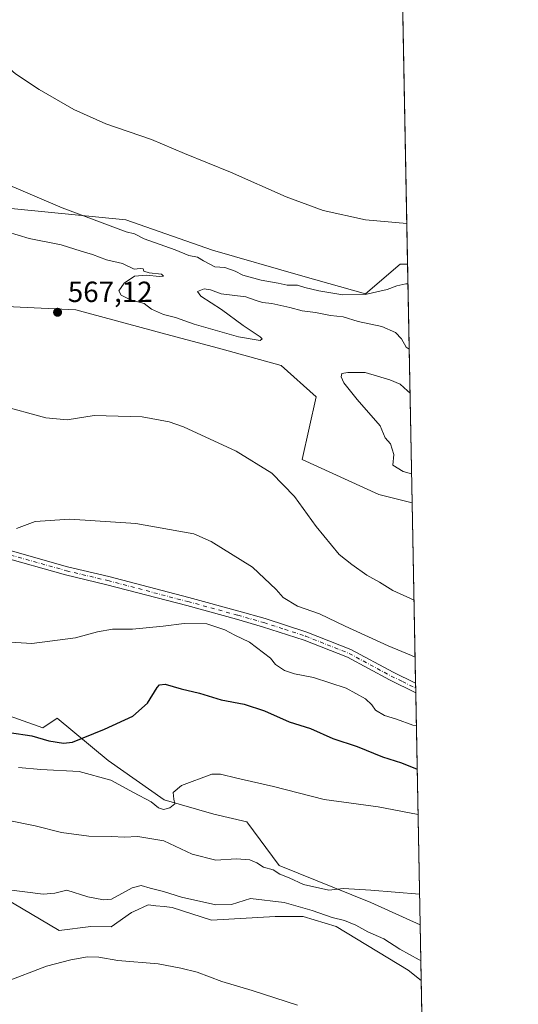
# Model space of a CAD drawing. Units: metres. Extents: x 628172 to 631634, y 4715736 to 4718113.
# Drawn here: x 631462 to 631634, y 4717555 to 4717894 of the extents above; entities that cross this region are included whole.
import ezdxf

# ---------------------------------------------------------------- set-up
doc = ezdxf.new("R2010")
doc.units = ezdxf.units.M
doc.header["$MEASUREMENT"] = 0
doc.linetypes.add('DGN Style 4', pattern=[2.6384748266838614, 1.318413404963828, -0.6592067024819142, 0.001648016756204785, -0.6592067024819142])
for name, color, linetype, lineweight in [('Comarca CxS', 21, 'Continuous', 0), ('Comunidad Autónoma CxS', 142, 'Continuous', 0), ('Cultivos herbáceos CxS', 92, 'Continuous', 0), ('Curva de nivel maestra', 30, 'Continuous', 30), ('Curva de nivel normal', 30, 'Continuous', 0), ('Matorral CxS', 135, 'Continuous', 0), ('Municipio CxS', 4, 'Continuous', 0), ('Pista no pavimentada Cxs', 111, 'Continuous', 0), ('Pista no pavimentada eje', 91, 'DGN Style 4', 0), ('Prado CxS', 92, 'Continuous', 0), ('Provincia CxS', 1, 'Continuous', 0), ('Punto de cota en terreno', 7, 'Continuous', 0), ('Rótulo de punto de cota en terreno', 7, 'Continuous', 0)]:
    doc.layers.add(name, color=color, linetype=linetype, lineweight=lineweight)
doc.styles.add('Style-Arial', font='txt')

# ---------------------------------------------------------------- blocks, each defined once
blk = doc.blocks.new('*U17')
at = {"layer": 'Cultivos herbáceos CxS', "color": 92, "linetype": 'Continuous', "lineweight": 0}
for points in [[(631455.2556999996, 4717795.0847, 567.6071999999986), (631481.5950999996, 4717793.8861, 566.5004999999946), (631512.5719, 4717785.519500001, 565.9897999999957), (631530.6819000002, 4717780.7093, 566.0534999999945), (631552.2319, 4717774.7203, 566.3712999999989), (631564.2037000004, 4717763.938300001, 567.8227999999945), (631559.4143000003, 4717742.376499999, 566.8053000000073), (631585.7540999996, 4717730.397299999, 568.1791999999987), (631597.2588999998, 4717727.5197, 568.7281999999977), (631600.0082, 4717582.3804, 538.4026000000014), (631583.0274999999, 4717590.1227, 539.5623999999953), (631551.4666999998, 4717602.862700001, 540.4532000000036), (631540.3929000003, 4717617.8189, 542.1766000000061), (631529.0610999997, 4717620.416300001, 542.8503999999957), (631511.9621000001, 4717625.403700001, 545.1796999999933), (631492.7259000001, 4717638.940500001, 548.3090999999986), (631475.1942999996, 4717653.4089, 551.793399999995), (631470.2103000004, 4717650.085899999, 551.6999000000069), (631448.6162999999, 4717657.8409, 550.729600000006)], [(631456.6601, 4717591.865499999, 534.5132000000012), (631475.8771000003, 4717580.509500001, 531.5671000000002), (631486.7971000001, 4717581.8203, 531.781099999993), (631493.7421000004, 4717581.676300001, 532.5619000000006), (631500.7731, 4717586.624100001, 533.4600000000064), (631501.5361000003, 4717586.976299999, 533.4357000000019), (631506.4515000005, 4717589.245300001, 533.6469999999972), (631509.0928999997, 4717588.9669, 533.5972000000038), (631511.9249, 4717588.668500001, 533.6331999999966), (631514.7503000004, 4717588.371099999, 533.7397999999957), (631528.2903000005, 4717584.0031, 533.1946999999927), (631550.1283, 4717585.313899999, 534.1837999999989), (631553.2741, 4717585.313899999, 534.334600000002), (631559.7374999998, 4717585.314099999, 534.9928000000073), (631571.0932999998, 4717581.819900001, 534.6276999999973), (631595.9360999997, 4717566.8069, 532.9830999999976), (631600.3709000006, 4717563.2335, 532.5026000000071), (631602.9733999996, 4717425.839400001, 524.0139000000054)]]:
    blk.add_polyline3d(points, dxfattribs=at)
blk = doc.blocks.new('5PATER')
at = {"layer": 'Prado CxS', "linetype": 'Continuous', "lineweight": 0}
h = blk.add_hatch(color=51, dxfattribs=at)
edge = h.paths.add_edge_path()
edge.add_ellipse((0, 0), major_axis=(-0.1095731443231308, -0.1110710700762829), ratio=0.9994222409660322, start_angle=0, end_angle=360)

msp = doc.modelspace()

# ---------------------------------------------------------------- linework, layer by layer
at = {"layer": 'Comarca CxS', "color": 21, "linetype": 'Continuous', "lineweight": 0, "flags": 128}
msp.add_lwpolyline([(630367.1883690135, 4715776.311697373), (628214.5000009647, 4715735.999982825), (628173.2338752818, 4717972.676205981), (628171.8200009662, 4718049.309982801), (631589.9500009912, 4718113.369982803), (631609.7172533695, 4717069.819649206), (631633.7700009895, 4715800.029982824)], close=True, dxfattribs=at)
at = {"layer": 'Comunidad Autónoma CxS', "color": 142, "linetype": 'Continuous', "lineweight": 0, "flags": 128}
msp.add_lwpolyline([(630367.1883690135, 4715776.311697373), (628214.5000009647, 4715735.999982825), (628173.2338752818, 4717972.676205981), (628171.8200009662, 4718049.309982801), (631589.9500009912, 4718113.369982803), (631609.7172533695, 4717069.819649206), (631633.7700009895, 4715800.029982824)], close=True, dxfattribs=at)
at = {"layer": 'Cultivos herbáceos CxS', "color": 92, "linetype": 'Continuous', "lineweight": 0, "extrusion": (-0.00121460901358734, 0.06412361823505866, 0.9979412238751282), "elevation": 302311.9208432955, "flags": 128}
msp.add_lwpolyline([(-720829.6399979338, -4695366.569813889), (-720829.6399979338, -4695279.85757338)], dxfattribs=at)
at = {"layer": 'Cultivos herbáceos CxS', "color": 92, "linetype": 'Continuous', "lineweight": 0, "extrusion": (0.003551250803613829, -0.1874748126432299, 0.9822629908747024), "elevation": -881653.4819216116, "flags": 128}
msp.add_lwpolyline([(720833.7298408938, 4621574.866079272), (720833.7298408938, 4621511.66199248)], dxfattribs=at)
at = {"layer": 'Cultivos herbáceos CxS', "color": 92, "linetype": 'Continuous', "lineweight": 0, "extrusion": (0.002211382649477539, -0.1168780763629837, 0.9931438088476745), "elevation": -549441.8977975198, "flags": 128}
msp.add_lwpolyline([(720729.6680294565, 4672680.870416911), (720729.6680294565, 4672679.241660389)], dxfattribs=at)
at = {"layer": 'Cultivos herbáceos CxS', "color": 92, "linetype": 'Continuous', "lineweight": 0, "extrusion": (0.002297040494648822, -0.1210921933726271, 0.992638607101886), "elevation": -569268.8650668501, "flags": 128}
msp.add_lwpolyline([(720959.7911299246, 4670269.680405672), (720959.7911299246, 4670268.049710329)], dxfattribs=at)
at = {"layer": 'Cultivos herbáceos CxS', "color": 92, "linetype": 'Continuous', "lineweight": 0, "extrusion": (0.004183702695218305, -0.220879636579414, 0.9752921012580302), "elevation": -1038850.355256935, "flags": 128}
msp.add_lwpolyline([(720826.902944072, 4588731.004611222), (720826.902944072, 4588649.135785433)], dxfattribs=at)
at = {"layer": 'Cultivos herbáceos CxS', "color": 92, "linetype": 'Continuous', "lineweight": 0, "extrusion": (0.00240788549797878, -0.1271104974806667, 0.9918856403424974), "elevation": -597602.8064509354, "flags": 128}
msp.add_lwpolyline([(720837.0110856206, 4666646.232916718), (720837.0110856206, 4666581.493781738)], dxfattribs=at)
at = {"layer": 'Cultivos herbáceos CxS', "color": 92, "linetype": 'Continuous', "lineweight": 0}
for points in [[(631589.9500000002, 4718113.369999999, 557.7924999999959), (631595.7041999997, 4717809.593900001, 557.1885000000038), (631593.1728999997, 4717809.591499999, 557.1860000000015), (631581.2313000001, 4717799.366699999, 559.3852000000043), (631559.6372999996, 4717805.460899999, 558.8705999999949), (631528.6294999998, 4717814.323100001, 558.907600000006), (631498.7297, 4717824.848099999, 559.0553000000073), (631453.3256999999, 4717829.2807, 560.6009000000049)], [(631453.3256999999, 4717829.2807, 560.6009000000049), (631498.7297, 4717824.848099999, 559.0553000000073), (631528.6294999998, 4717814.323100001, 558.907600000006), (631559.6372999996, 4717805.460899999, 558.8705999999949), (631581.2313000001, 4717799.366699999, 559.3852000000043), (631593.1728999997, 4717809.591499999, 557.1860000000015), (631595.7041999997, 4717809.593900001, 557.1885000000038)], [(631597.2588999998, 4717727.5197, 568.7281999999977), (631585.7540999996, 4717730.397299999, 568.1791999999987), (631559.4143000003, 4717742.376499999, 566.8053000000073), (631564.2037000004, 4717763.938300001, 567.8227999999945), (631552.2319, 4717774.7203, 566.3712999999989), (631530.6819000002, 4717780.7093, 566.0534999999945), (631512.5719, 4717785.519500001, 565.9897999999957), (631481.5950999996, 4717793.8861, 566.5004999999946), (631455.2556999996, 4717795.0847, 567.6071999999986)], [(631448.6162999999, 4717657.8409, 550.729600000006), (631470.2103000004, 4717650.085899999, 551.6999000000069), (631475.1942999996, 4717653.4089, 551.793399999995), (631492.7259000001, 4717638.940500001, 548.3090999999986), (631511.9621000001, 4717625.403700001, 545.1796999999933), (631529.0610999997, 4717620.416300001, 542.8503999999957), (631540.3929000003, 4717617.8189, 542.1766000000061), (631551.4666999998, 4717602.862700001, 540.4532000000036), (631583.0274999999, 4717590.1227, 539.5623999999953), (631600.0082, 4717582.3804, 538.4026000000014)], [(631600.3709000006, 4717563.2335, 532.5026000000071), (631595.9360999997, 4717566.8069, 532.9830999999976), (631571.0932999998, 4717581.819900001, 534.6276999999973), (631559.7374999998, 4717585.314099999, 534.9928000000073), (631553.2741, 4717585.313899999, 534.334600000002), (631550.1283, 4717585.313899999, 534.1837999999989), (631528.2903000005, 4717584.0031, 533.1946999999927), (631514.7503000004, 4717588.371099999, 533.7397999999957), (631511.9249, 4717588.668500001, 533.6331999999966), (631509.0928999997, 4717588.9669, 533.5972000000038), (631506.4515000005, 4717589.245300001, 533.6469999999972), (631501.5361000003, 4717586.976299999, 533.4357000000019), (631500.7731, 4717586.624100001, 533.4600000000064), (631493.7421000004, 4717581.676300001, 532.5619000000006), (631486.7971000001, 4717581.8203, 531.781099999993), (631475.8771000003, 4717580.509500001, 531.5671000000002), (631456.6601, 4717591.865499999, 534.5132000000012)]]:
    msp.add_polyline3d(points, dxfattribs=at)
at = {"layer": 'Curva de nivel maestra', "color": 30, "linetype": 'Continuous', "lineweight": 30, "elevation": 550, "flags": 128}
msp.add_lwpolyline([(631458.75, 4717648.540100001), (631466.5, 4717647.360099999), (631472.2400000002, 4717645.720100001), (631477.2999999998, 4717644.890100001), (631480.4500000002, 4717645.220100001), (631491.4000000004, 4717649.7301), (631501.2300000006, 4717654.100099999), (631506.2100000001, 4717658.5801), (631509.5599999997, 4717663.960100001), (631510.3600000005, 4717664.890100001), (631512.29, 4717665.1801), (631517.8399999999, 4717663.600099999), (631524.1399999997, 4717662.030099999), (631531.5199999996, 4717659.790100001), (631539.4800000006, 4717658.270099999), (631546.5099999999, 4717656.0001), (631555.0099999999, 4717652.2601), (631562.3499999996, 4717649.880100001), (631569.9699999997, 4717646.4901), (631578.29, 4717643.720100001), (631587.0300000003, 4717640.1801), (631593.6299999999, 4717638.0601), (631598.9928000001, 4717635.9824)], dxfattribs=at)
at = {"layer": 'Curva de nivel normal', "color": 30, "linetype": 'Continuous', "lineweight": 0, "flags": 128}
for points, elevation in [([(631595.4407000003, 4717823.5053), (631581.2199999997, 4717824.7401), (631566.5999999996, 4717828.040100001), (631553.8799999999, 4717832.7401), (631534.7699999996, 4717841.210100001), (631519.0099999999, 4717847.620100001), (631507.5700000003, 4717852.420100001), (631491.8899999997, 4717857.8301), (631480.8600000005, 4717862.7401), (631469.0199999996, 4717869.620100001), (631460.8799999999, 4717874.950099999), (631454.8799999999, 4717880.200099999), (631450.3399999999, 4717885.390100001), (631448.1399999997, 4717889.6601), (631446.0999999996, 4717896.9801)], 555), ([(631595.8328999998, 4717802.7983), (631595.0899999999, 4717802.7601), (631592.04, 4717802.120100001), (631588.7000000002, 4717800.800100001), (631581.0700000003, 4717799.1801), (631573.4199999999, 4717799.0601), (631565.1399999997, 4717800.340100001), (631560.3799999999, 4717801.530099999), (631557.8700000001, 4717802.300100001), (631554.2699999996, 4717802.280099999), (631551.1799999997, 4717802.9901), (631545.3799999999, 4717804.020099999), (631539.0199999996, 4717805.720100001), (631536.3399999999, 4717807.1601), (631532.8300000001, 4717808.360099999), (631529.4400000004, 4717808.620100001), (631525.4699999997, 4717810.6601), (631523.4400000004, 4717811.970100001), (631520.4100000003, 4717812.5601), (631515.75, 4717814.460100001), (631505.1299999999, 4717818.280099999), (631501.7699999996, 4717819.970100001), (631498.9199999999, 4717820.720100001), (631476.9199999999, 4717828.9301), (631443.7199999997, 4717843.050100001)], 560), ([(631596.2583, 4717780.345699999), (631595.1699999999, 4717781.0701), (631593.5499999998, 4717783.9101), (631591.5, 4717786.100099999), (631586.8499999996, 4717788.170100001), (631578.6500000004, 4717789.870100001), (631573.5499999998, 4717791.4101), (631569.1799999997, 4717791.870100001), (631564.0300000003, 4717792.880100001), (631559.3799999999, 4717793.5001), (631555.1399999997, 4717794.690099999), (631549.0300000003, 4717795.9801), (631545.7699999996, 4717796.3201), (631543.2400000002, 4717797.1501), (631540.0800000001, 4717798.3301), (631531.5800000001, 4717799.340100001), (631527.9100000003, 4717800.700099999), (631525.7300000006, 4717801.040100001), (631523.3799999999, 4717800.170100001), (631524.5499999998, 4717798.590100001), (631531.6600000003, 4717793.970100001), (631539.1299999999, 4717788.4301), (631544.9800000006, 4717784.590100001), (631545.7100000001, 4717783.9001), (631544.9600000001, 4717783.3201), (631537.5, 4717784.5601), (631522.29, 4717788.950099999), (631515.8399999999, 4717791.1801), (631511.7400000002, 4717792.290100001), (631507.5999999996, 4717794.120100001), (631505.0800000001, 4717796.020099999), (631500.4000000004, 4717797.2401), (631497.2100000001, 4717798.890100001), (631496.4000000004, 4717800.420100001), (631498.2000000002, 4717803.0601), (631501.7599999999, 4717805.420100001), (631506.04, 4717805.8201), (631510.2400000002, 4717805.280099999), (631511.7800000003, 4717805.420100001), (631511.0499999998, 4717806.1601), (631506.7599999999, 4717806.540100001), (631505.0099999999, 4717807.100099999), (631504.7199999997, 4717807.970100001), (631503.7400000002, 4717808.120100001), (631501.5899999999, 4717807.800100001), (631497.6200000001, 4717809.7401), (631492.0999999996, 4717811.0601), (631487.29, 4717812.850099999), (631483.4199999999, 4717814.030099999), (631476.5800000001, 4717816.190099999), (631465.5800000001, 4717818.360099999), (631457.9100000003, 4717820.6601)], 565), ([(631596.5456999998, 4717765.168), (631595.7100000001, 4717765.970100001), (631593.1200000001, 4717768.290100001), (631589.5599999997, 4717769.7501), (631581.1500000004, 4717772.3101), (631575.0899999999, 4717772.3101), (631573.0899999999, 4717771.940099999), (631572.8499999996, 4717770.860099999), (631573.7999999998, 4717768.780099999), (631578.3700000001, 4717763.0601), (631586.3099999997, 4717753.960100001), (631587.9600000001, 4717749.8201), (631589.8600000005, 4717747.790100001), (631590.9299999997, 4717744.130100001), (631590.5899999999, 4717740.420100001), (631594.1799999997, 4717738.290100001), (631597.0710000005, 4717737.4395)], 570), ([(631455.2400000002, 4717761.100099999), (631471.2400000002, 4717756.690099999), (631478.5800000001, 4717756.090100001), (631487.9100000003, 4717757.530099999), (631504.4000000004, 4717757.040100001), (631513.6600000003, 4717755.370100001), (631518.6200000001, 4717753.670100001), (631536.75, 4717745.270099999), (631548.9900000002, 4717737.700099999), (631556.7999999998, 4717729.620100001), (631564.2800000003, 4717719.3301), (631572.1100000005, 4717709.770099999), (631576.4800000006, 4717706.2401), (631581.6699999999, 4717702.640100001), (631585.9900000002, 4717700.1801), (631590.6200000001, 4717697.360099999), (631597.8920999998, 4717694.0902)], 565), ([(631461.1500000004, 4717718.630100001), (631467.6100000005, 4717721.0801), (631479.4800000006, 4717721.860099999), (631502.2400000002, 4717720.440099999), (631522.2100000001, 4717716.800100001), (631528.0999999996, 4717714.2601), (631542.29, 4717705.4001), (631550.4299999997, 4717697.6801), (631552.8600000005, 4717694.920100001), (631557.8300000001, 4717692.0001), (631565.3399999999, 4717689.340100001), (631574.1600000003, 4717685.040100001), (631588.9500000002, 4717678.300100001), (631597.04, 4717675.020099999), (631598.2638999998, 4717674.462900001)], 560), ([(631457.1500000004, 4717679.7501), (631466.4000000004, 4717679.0801), (631481.4400000004, 4717681.140100001), (631489.0700000003, 4717683.120100001), (631494.2100000001, 4717684.020099999), (631501.0999999996, 4717684.100099999), (631511.5999999996, 4717685.0801), (631518.8499999996, 4717686.040100001), (631526.5999999996, 4717685.870100001), (631532.8200000003, 4717683.8201), (631536.2599999999, 4717681.970100001), (631541.3499999996, 4717679.540100001), (631548.5300000003, 4717674.040100001), (631550.2199999997, 4717671.9101), (631553.3200000003, 4717669.840100001), (631556.8200000003, 4717668.690099999), (631563.3200000003, 4717667.5001), (631574.5800000001, 4717663.7301), (631581.1900000004, 4717660.120100001), (631583.4000000004, 4717658.0801), (631584.6799999997, 4717656.2601), (631587.7999999998, 4717654.3301), (631591.8200000003, 4717653.120100001), (631597.5, 4717651.110099999), (631598.7117, 4717650.8226)], 555), ([(631461.9100000003, 4717636.4801), (631469.5099999999, 4717635.770099999), (631482.7000000002, 4717635.130100001), (631493.6299999999, 4717632.1601), (631501.4100000003, 4717627.9301), (631507.5099999999, 4717624.700099999), (631510.0599999997, 4717622.590100001), (631511.7800000003, 4717622.040100001), (631513.9100000003, 4717622.6601), (631515.6200000001, 4717624.050100001), (631515.2999999998, 4717625.6501), (631515.0199999996, 4717627.880100001), (631517.9800000006, 4717630.280099999), (631528.3200000003, 4717634.170100001), (631531.3300000001, 4717634.2501), (631536.9199999999, 4717632.840100001), (631549.5499999998, 4717629.9301), (631566.9900000002, 4717625.550100001), (631585.5599999997, 4717622.940099999), (631599.2899000002, 4717620.2996)], 544.9999999999999), ([(631448.2599999999, 4717620.300100001), (631467.6399999997, 4717616.460100001), (631476.6600000003, 4717614.200099999), (631486, 4717612.860099999), (631493.9299999997, 4717612.780099999), (631498.1600000003, 4717612.520099999), (631502.9299999997, 4717612.8101), (631511.9000000004, 4717611.2401), (631521.5700000003, 4717606.710100001), (631529.7800000003, 4717604.700099999), (631536.7400000002, 4717605.0701), (631541.4500000002, 4717604.7601), (631543.8799999999, 4717603.710100001), (631546.1399999997, 4717602.200099999), (631549.4699999997, 4717601.300100001), (631551.7300000006, 4717599.8301), (631555.0099999999, 4717598.540100001), (631559.8700000001, 4717596.2601), (631568.5800000001, 4717594.380100001), (631573.7000000002, 4717594.860099999), (631583.0899999999, 4717594.3201), (631599.8076, 4717592.968)], 540), ([(631457.7000000002, 4717594.540100001), (631470.3099999997, 4717592.960100001), (631474.3399999999, 4717593.2601), (631478.5300000003, 4717594.3201), (631485.7100000001, 4717592.0801), (631491.1299999999, 4717590.9801), (631493.8600000005, 4717591.290100001), (631500.9199999999, 4717595.0801), (631504.0599999997, 4717595.920100001), (631507.1100000005, 4717594.970100001), (631511.7000000002, 4717593.9001), (631517.9600000001, 4717591.9301), (631529.7100000001, 4717589.3301), (631535.1200000001, 4717589.4101), (631541.6299999999, 4717591.4901), (631553.2199999997, 4717590.0801), (631562.8200000003, 4717587.350099999), (631569.7000000002, 4717584.890100001), (631574, 4717583.920100001), (631577.8799999999, 4717582.340100001), (631582.0599999997, 4717579.9901), (631587.4800000006, 4717577.550100001), (631593, 4717574.030099999), (631599.6799999997, 4717570.4101), (631600.2389000002, 4717570.1983)], 535), ([(631393.8700000001, 4717553.5701), (631403.3200000003, 4717556.200099999), (631408.9500000002, 4717558.4001), (631415.9000000004, 4717559.5001), (631417.75, 4717560.1801), (631417.1100000005, 4717562.040100001), (631421.2400000002, 4717562.360099999), (631436.5099999999, 4717561.470100001), (631446.5599999997, 4717561.7501), (631457.1100000005, 4717562.720100001), (631471.5, 4717568.210100001), (631479.8099999997, 4717570.420100001), (631485.5800000001, 4717571.360099999), (631489.4800000006, 4717571.2401), (631496.0800000001, 4717570.110099999), (631509.9000000004, 4717568.970100001), (631517.6900000004, 4717567.520099999), (631523.3700000001, 4717566.1801), (631531.7699999996, 4717562.950099999), (631542.1799999997, 4717559.8301), (631557.7699999996, 4717554.8201)], 530)]:
    msp.add_lwpolyline(points, dxfattribs=dict(at, elevation=elevation))
at = {"layer": 'Matorral CxS', "color": 135, "linetype": 'Continuous', "lineweight": 0, "extrusion": (-0.002636469114315193, 0.1391818957725559, 0.9902633230205825), "elevation": 655520.2639416555, "flags": 128}
msp.add_lwpolyline([(-720834.0423974365, -4659112.820613023), (-720834.0423974365, -4659029.924557182)], dxfattribs=at)
at = {"layer": 'Matorral CxS', "color": 135, "linetype": 'Continuous', "lineweight": 0, "extrusion": (0.005576425451937625, -0.2943789926277236, 0.9556724921115317), "elevation": -1384720.541865336, "flags": 128}
msp.add_lwpolyline([(720835.9183691519, 4496381.542495576), (720835.9183691519, 4496361.503899544)], dxfattribs=at)
at = {"layer": 'Matorral CxS', "color": 135, "linetype": 'Continuous', "lineweight": 0}
for points in [[(631453.3256999999, 4717829.2807, 560.6009000000049), (631498.7297, 4717824.848099999, 559.0553000000073), (631528.6294999998, 4717814.323100001, 558.907600000006), (631559.6372999996, 4717805.460899999, 558.8705999999949), (631581.2313000001, 4717799.366699999, 559.3852000000043), (631593.1728999997, 4717809.591499999, 557.1860000000015), (631595.7041999997, 4717809.593900001, 557.1885000000038), (631597.2588999998, 4717727.5197, 568.7281999999977), (631585.7540999996, 4717730.397299999, 568.1791999999987), (631559.4143000003, 4717742.376499999, 566.8053000000073), (631564.2037000004, 4717763.938300001, 567.8227999999945), (631552.2319, 4717774.7203, 566.3712999999989), (631530.6819000002, 4717780.7093, 566.0534999999945), (631512.5719, 4717785.519500001, 565.9897999999957), (631481.5950999996, 4717793.8861, 566.5004999999946), (631455.2556999996, 4717795.0847, 567.6071999999986)], [(631453.3256999999, 4717829.2807, 560.6009000000049), (631498.7297, 4717824.848099999, 559.0553000000073), (631528.6294999998, 4717814.323100001, 558.907600000006), (631559.6372999996, 4717805.460899999, 558.8705999999949), (631581.2313000001, 4717799.366699999, 559.3852000000043), (631593.1728999997, 4717809.591499999, 557.1860000000015), (631595.7041999997, 4717809.593900001, 557.1885000000038)], [(631597.2588999998, 4717727.5197, 568.7281999999977), (631585.7540999996, 4717730.397299999, 568.1791999999987), (631559.4143000003, 4717742.376499999, 566.8053000000073), (631564.2037000004, 4717763.938300001, 567.8227999999945), (631552.2319, 4717774.7203, 566.3712999999989), (631530.6819000002, 4717780.7093, 566.0534999999945), (631512.5719, 4717785.519500001, 565.9897999999957), (631481.5950999996, 4717793.8861, 566.5004999999946), (631455.2556999996, 4717795.0847, 567.6071999999986)], [(631448.6162999999, 4717657.8409, 550.729600000006), (631470.2103000004, 4717650.085899999, 551.6999000000069), (631475.1942999996, 4717653.4089, 551.793399999995), (631492.7259000001, 4717638.940500001, 548.3090999999986), (631511.9621000001, 4717625.403700001, 545.1796999999933), (631529.0610999997, 4717620.416300001, 542.8503999999957), (631540.3929000003, 4717617.8189, 542.1766000000061), (631551.4666999998, 4717602.862700001, 540.4532000000036), (631583.0274999999, 4717590.1227, 539.5623999999953), (631600.0082, 4717582.3804, 538.4026000000014), (631600.3709000006, 4717563.2335, 532.5026000000071), (631595.9360999997, 4717566.8069, 532.9830999999976), (631571.0932999998, 4717581.819900001, 534.6276999999973), (631559.7374999998, 4717585.314099999, 534.9928000000073), (631553.2741, 4717585.313899999, 534.334600000002), (631550.1283, 4717585.313899999, 534.1837999999989), (631528.2903000005, 4717584.0031, 533.1946999999927), (631514.7503000004, 4717588.371099999, 533.7397999999957), (631511.9249, 4717588.668500001, 533.6331999999966), (631509.0928999997, 4717588.9669, 533.5972000000038), (631506.4515000005, 4717589.245300001, 533.6469999999972), (631501.5361000003, 4717586.976299999, 533.4357000000019), (631500.7731, 4717586.624100001, 533.4600000000064), (631493.7421000004, 4717581.676300001, 532.5619000000006), (631486.7971000001, 4717581.8203, 531.781099999993), (631475.8771000003, 4717580.509500001, 531.5671000000002), (631456.6601, 4717591.865499999, 534.5132000000012)], [(631448.6162999999, 4717657.8409, 550.729600000006), (631470.2103000004, 4717650.085899999, 551.6999000000069), (631475.1942999996, 4717653.4089, 551.793399999995), (631492.7259000001, 4717638.940500001, 548.3090999999986), (631511.9621000001, 4717625.403700001, 545.1796999999933), (631529.0610999997, 4717620.416300001, 542.8503999999957), (631540.3929000003, 4717617.8189, 542.1766000000061), (631551.4666999998, 4717602.862700001, 540.4532000000036), (631583.0274999999, 4717590.1227, 539.5623999999953), (631600.0082, 4717582.3804, 538.4026000000014)], [(631600.3709000006, 4717563.2335, 532.5026000000071), (631595.9360999997, 4717566.8069, 532.9830999999976), (631571.0932999998, 4717581.819900001, 534.6276999999973), (631559.7374999998, 4717585.314099999, 534.9928000000073), (631553.2741, 4717585.313899999, 534.334600000002), (631550.1283, 4717585.313899999, 534.1837999999989), (631528.2903000005, 4717584.0031, 533.1946999999927), (631514.7503000004, 4717588.371099999, 533.7397999999957), (631511.9249, 4717588.668500001, 533.6331999999966), (631509.0928999997, 4717588.9669, 533.5972000000038), (631506.4515000005, 4717589.245300001, 533.6469999999972), (631501.5361000003, 4717586.976299999, 533.4357000000019), (631500.7731, 4717586.624100001, 533.4600000000064), (631493.7421000004, 4717581.676300001, 532.5619000000006), (631486.7971000001, 4717581.8203, 531.781099999993), (631475.8771000003, 4717580.509500001, 531.5671000000002), (631456.6601, 4717591.865499999, 534.5132000000012)]]:
    msp.add_polyline3d(points, dxfattribs=at)
at = {"layer": 'Municipio CxS', "color": 4, "linetype": 'Continuous', "lineweight": 0, "flags": 128}
msp.add_lwpolyline([(628171.8200009662, 4718049.309982801), (631589.9500009912, 4718113.369982803), (631609.7172533695, 4717069.819649206)], dxfattribs=at)
at = {"layer": 'Pista no pavimentada Cxs', "color": 111, "linetype": 'Continuous', "lineweight": 0, "extrusion": (0.002054452644579443, -0.1084435954548406, 0.9941004807508937), "elevation": -509749.5505847438, "flags": 128}
msp.add_lwpolyline([(720844.7690041589, 4677159.649266635), (720844.7690041588, 4677156.393780221)], dxfattribs=at)
at = {"layer": 'Pista no pavimentada Cxs', "color": 111, "linetype": 'Continuous', "lineweight": 0}
for points in [[(631327.5601000005, 4717782.350099999, 560.6085000000021), (631338.8101000005, 4717771.2401, 561.3715999999986), (631345.3400999998, 4717765.7601, 561.6845999999932), (631352.0100999996, 4717761.0601, 561.6826000000001), (631397.2500999998, 4717734.770099999, 560.7375000000029), (631411.8101000005, 4717726.880100001, 560.2884999999952), (631425.0701000001, 4717721.0801, 560.1490999999951), (631433.1700999998, 4717718.390100001, 559.8347000000067), (631478.7200999996, 4717705.530099999, 558.1420000000071), (631492.8901000004, 4717702.170100001, 557.4447999999975), (631520.4600999998, 4717694.960100001, 556.9805999999953), (631537.6700999998, 4717690.2601, 557.1098000000056), (631546.6801000005, 4717687.690099999, 556.7599999999948), (631561.0500999996, 4717683.050100001, 556.9744999999966), (631576.2001, 4717677.030099999, 557.0988000000071), (631590.6801000005, 4717669.2301, 557.001900000003), (631598.4301000005, 4717665.450099999, 556.7482000000019), (631598.4347000001, 4717665.447799999, 556.7482000000019)], [(631433.1700999998, 4717718.390100001, 559.8347000000067), (631478.7200999996, 4717705.530099999, 558.1420000000071), (631492.8901000004, 4717702.170100001, 557.4447999999975), (631520.4600999998, 4717694.960100001, 556.9805999999953), (631537.6700999998, 4717690.2601, 557.1098000000056), (631546.6801000005, 4717687.690099999, 556.7599999999948), (631561.0500999996, 4717683.050100001, 556.9744999999966), (631576.2001, 4717677.030099999, 557.0988000000071), (631590.6801000005, 4717669.2301, 557.001900000003), (631598.4301000005, 4717665.450099999, 556.7482000000019), (631598.4347000001, 4717665.447899999, 556.7482000000019), (631598.4960000003, 4717662.212099999, 556.3950999999943), (631589.4101, 4717666.630100001, 556.6059999999999), (631574.9801000003, 4717674.4001, 556.749299999996), (631560.0701000001, 4717680.3301, 556.5746000000072), (631545.8400999998, 4717684.920100001, 556.360799999995), (631536.8901000004, 4717687.470100001, 556.2848999999987), (631519.7100999998, 4717692.1601, 556.3264999999956), (631492.1901000004, 4717699.360099999, 557.332899999994), (631477.9901000002, 4717702.7301, 557.8825999999972), (631432.3201000001, 4717715.620100001, 559.4190999999992)], [(631598.4960000003, 4717662.212099999, 556.3950999999943), (631589.4101, 4717666.630100001, 556.6059999999999), (631574.9801000003, 4717674.4001, 556.749299999996), (631560.0701000001, 4717680.3301, 556.5746000000072), (631545.8400999998, 4717684.920100001, 556.360799999995), (631536.8901000004, 4717687.470100001, 556.2848999999987), (631519.7100999998, 4717692.1601, 556.3264999999956), (631492.1901000004, 4717699.360099999, 557.332899999994), (631477.9901000002, 4717702.7301, 557.8825999999972), (631432.3201000001, 4717715.620100001, 559.4190999999992)]]:
    msp.add_polyline3d(points, dxfattribs=at)
at = {"layer": 'Pista no pavimentada eje', "color": 91, "linetype": 'DGN Style 4', "lineweight": 0}
msp.add_polyline3d([(631432.7451, 4717717.005100001, 559.6232000000019), (631478.3551000003, 4717704.130100001, 558.014599999995), (631492.5401, 4717700.765100001, 557.3853999999993), (631520.0850999998, 4717693.5601, 556.6399999999994), (631537.2801000001, 4717688.8651, 556.6869000000006), (631546.2600999996, 4717686.3051, 556.5286999999954), (631553.3750999998, 4717684.0101, 556.8291000000027), (631560.5601000005, 4717681.690099999, 556.6980999999942), (631568.0151000004, 4717678.725099999, 556.8892000000051), (631575.5900999998, 4717675.715100001, 556.917300000001), (631590.0450999998, 4717667.9301, 556.7887999999948), (631593.9200999998, 4717666.040100001, 556.6622000000061), (631598.4653000003, 4717663.830499999, 556.574299999993)], dxfattribs=at)
at = {"layer": 'Provincia CxS', "color": 1, "linetype": 'Continuous', "lineweight": 0, "flags": 128}
msp.add_lwpolyline([(630367.1883690135, 4715776.311697373), (628214.5000009647, 4715735.999982825), (628173.2338752818, 4717972.676205981), (628171.8200009662, 4718049.309982801), (631589.9500009912, 4718113.369982803), (631609.7172533695, 4717069.819649206), (631633.7700009895, 4715800.029982824)], close=True, dxfattribs=at)

# ---------------------------------------------------------------- block references
at = {"layer": 'Cultivos herbáceos CxS', "color": 92, "linetype": 'Continuous', "lineweight": 0}
msp.add_blockref('*U17', (0, 0), dxfattribs=at)
at = {"layer": 'Punto de cota en terreno', "color": 7, "linetype": 'Continuous', "lineweight": 0, "xscale": 10, "yscale": 10, "zscale": 10}
msp.add_blockref('5PATER', (631475.2999999998, 4717793.01, 567.1199999999953), dxfattribs=at)

# ---------------------------------------------------------------- texts
at = {"layer": 'Rótulo de punto de cota en terreno', "color": 7, "linetype": 'Continuous', "lineweight": 0, "style": 'Style-Arial'}
msp.add_text('567,12', height=7.000000000000002, dxfattribs=at).set_placement((631478.8278000001, 4717796.537799999))

doc.saveas('drawing.dxf')
